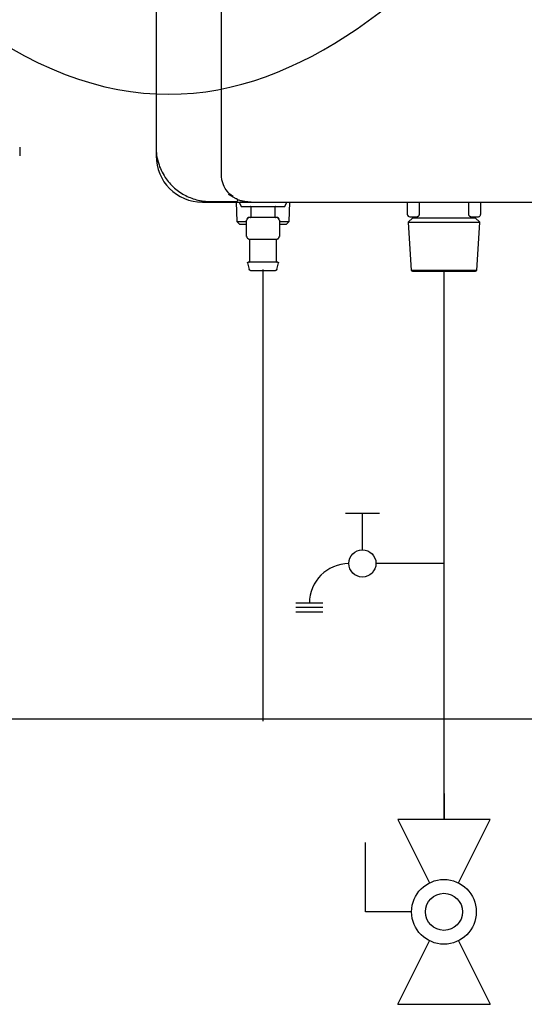
# Model space of a CAD drawing. Units: inches. Extents: x 0.4 to 16.6, y 0.2 to 10.8.
# Drawn here: x 8.6 to 9.3, y 5.8 to 7.2 of the extents above; entities that cross this region are included whole.
import ezdxf
from ezdxf.lldxf.tags import DXFTag

# ---------------------------------------------------------------- set-up
doc = ezdxf.new("R2010")
doc.units = ezdxf.units.IN
doc.header["$MEASUREMENT"] = 0
for name, color, linetype in [('CONDENSATE', 7, 'CENTER'), ('ELECTRONICS', 7, 'HIDDEN'), ('HOT', 1, 'Continuous')]:
    doc.layers.add(name, color=color, linetype=linetype)
tags = doc.linetypes.add('CENTER', pattern=[0.4, 0.25, -0.05, 0.05, -0.05]).pattern_tags.tags
tags[10:11] = [DXFTag(74, 4), DXFTag(75, 0), DXFTag(340, '0'), DXFTag(46, 1.0), DXFTag(50, 0.0), DXFTag(44, 0.0), DXFTag(45, 0.0)]
tags[8:9] = [DXFTag(74, 4), DXFTag(75, 0), DXFTag(340, '0'), DXFTag(46, 1.0), DXFTag(50, 0.0), DXFTag(44, 0.0), DXFTag(45, 0.0)]
tags[6:7] = [DXFTag(74, 4), DXFTag(75, 0), DXFTag(340, '0'), DXFTag(46, 1.0), DXFTag(50, 0.0), DXFTag(44, 0.0), DXFTag(45, 0.0)]
tags[4:5] = [DXFTag(74, 4), DXFTag(75, 0), DXFTag(340, '0'), DXFTag(46, 1.0), DXFTag(50, 0.0), DXFTag(44, 0.0), DXFTag(45, 0.0)]
tags = doc.linetypes.add('HIDDEN', pattern=[0.075, 0.05, -0.025]).pattern_tags.tags
tags[6:7] = [DXFTag(74, 4), DXFTag(75, 0), DXFTag(340, '0'), DXFTag(46, 1.0), DXFTag(50, 0.0), DXFTag(44, 0.0), DXFTag(45, 0.0)]
tags[4:5] = [DXFTag(74, 4), DXFTag(75, 0), DXFTag(340, '0'), DXFTag(46, 1.0), DXFTag(50, 0.0), DXFTag(44, 0.0), DXFTag(45, 0.0)]

# ---------------------------------------------------------------- blocks, each defined once
blk = doc.blocks.new('B-vlv')
for p, q in [((0.1338, 0.1137), (0.1338, 0.1806)), ((0.1338, 0.1806), (0.2341, 0.1806)), ((0, 0.1338), (0, 0)), ((0, 0.1338), (0.0919, 0.0878)), ((0.2676, 0.1338), (0.1757, 0.0878)), ((0.2676, 0), (0.2676, 0.1338)), ((0.0919, 0.0459), (0, 0)), ((0.1757, 0.0459), (0.2676, 0))]:
    blk.add_line(p, q)
for radius in [0.0468, 0.0268]:
    blk.add_circle((0.1338, 0.0669), radius)
blk = doc.blocks.new('D-ln')
for p, q in [((0.0722, 0.2145), (0.0722, 0.1161)), ((0, 0.121), (0, 0.0718)), ((0.0525, 0.0964), (0, 0.0964)), ((0.1296, 0.0394), (0.1296, 0)), ((0.1361, 0.0394), (0.1361, 0)), ((0.1427, 0.0394), (0.1427, 0))]:
    blk.add_line(p, q)
blk.add_circle((0.0722, 0.0964), 0.0197)
blk.add_arc((0.1296, 0.0767), 0.057, 180, 270)

msp = doc.modelspace()

# ---------------------------------------------------------------- linework, layer by layer
at = {"color": 7, "linetype": 'Continuous', "lineweight": 25}
for p, q in [((8.8927, 6.9713), (8.8927, 9.5304)), ((8.7982, 9.491), (8.7982, 7.0107)), ((8.601, 7.0107), (8.601, 6.9981)), ((8.7982, 7.0107), (8.7982, 6.9981)), ((8.7982, 7.0107), (8.7982, 6.9981)), ((8.7982, 7.0107), (8.7982, 6.9981)), ((8.9143, 6.9361), (8.9029, 6.9421)), ((8.8652, 6.9312), (8.936, 6.9312)), ((8.877, 6.9319), (8.9145, 6.9319)), ((8.914, 6.9312), (8.9149, 6.9033)), ((8.9183, 6.9312), (8.9215, 6.9249)), ((8.9215, 6.9249), (8.9844, 6.9249)), ((8.9844, 6.9249), (8.9876, 6.9312)), ((8.991, 6.9033), (8.9919, 6.9312)), ((9.1616, 6.9312), (9.1616, 6.9138)), ((9.1788, 6.9312), (9.1788, 6.9138)), ((9.2507, 6.9138), (9.2507, 6.9312)), ((9.2679, 6.9138), (9.2679, 6.9312)), ((8.9352, 6.9241), (8.9352, 6.9099)), ((8.9707, 6.9099), (8.9707, 6.9241)), ((8.9149, 6.9033), (8.919, 6.8993)), ((8.9149, 6.9033), (8.9293, 6.9033)), ((8.919, 6.8993), (8.9293, 6.8993)), ((8.9293, 6.8816), (8.9293, 6.9052)), ((8.9529, 6.9091), (8.9333, 6.9091)), ((8.9726, 6.9091), (8.9529, 6.9091)), ((8.9766, 6.9052), (8.9766, 6.8816)), ((8.9766, 6.9033), (8.991, 6.9033)), ((8.9766, 6.8993), (8.9869, 6.8993)), ((8.9869, 6.8993), (8.991, 6.9033)), ((9.1695, 6.9084), (9.1631, 6.902)), ((9.1631, 6.902), (9.1672, 6.8323)), ((9.1631, 6.902), (9.2148, 6.902)), ((9.1655, 6.9099), (9.1761, 6.9099)), ((9.1695, 6.9099), (9.1695, 6.9084)), ((9.1695, 6.9084), (9.2148, 6.9084)), ((9.2148, 6.9084), (9.26, 6.9084)), ((9.2148, 6.902), (9.2664, 6.902)), ((9.2534, 6.9099), (9.264, 6.9099)), ((9.26, 6.9084), (9.26, 6.9099)), ((9.2664, 6.902), (9.26, 6.9084)), ((9.2623, 6.8323), (9.2664, 6.902)), ((8.9333, 6.8776), (8.9382, 6.8776)), ((8.9333, 6.8769), (8.9333, 6.8449)), ((8.948, 6.8776), (8.9529, 6.8776)), ((8.9529, 6.8776), (8.9579, 6.8776)), ((8.9677, 6.8776), (8.9726, 6.8776)), ((8.9726, 6.8449), (8.9726, 6.8769)), ((8.9306, 6.8432), (8.9329, 6.8338)), ((8.973, 6.8338), (8.9753, 6.8432)), ((9.1672, 6.8323), (9.1693, 6.8312)), ((9.2623, 6.8323), (9.1672, 6.8323)), ((9.2602, 6.8312), (9.2623, 6.8323))]:
    msp.add_line(p, q, dxfattribs=at)
for centre, radius, start, end in [((8.8652, 6.9981), 0.0669, 180, 270), ((8.8652, 6.9981), 0.0669, 180, 270), ((8.9145, 6.9339), 0.00197, 270, 311.9418), ((9.1655, 6.9138), 0.00394, 180, 270), ((8.9333, 6.9052), 0.00394, 90, 180), ((8.9726, 6.9052), 0.00394, 0, 90), ((8.9333, 6.8816), 0.00394, 180, 270), ((8.9726, 6.8816), 0.00394, 287.1113, 347.5326)]:
    msp.add_arc(centre, radius, start, end, dxfattribs=at)
for points, knots in [([(8.7982, 7.0107), (8.7984, 7.0068), (8.7987, 6.9991), (8.8014, 6.9879), (8.8054, 6.9769), (8.8094, 6.9703), (8.8115, 6.9669)], [0, 0, 0, 0, 0.248224, 0.498785, 0.745661, 1, 1, 1, 1]), ([(8.7982, 7.0107), (8.7984, 7.0068), (8.7987, 6.9991), (8.8014, 6.9879), (8.8054, 6.9769), (8.8094, 6.9703), (8.8115, 6.9669)], [0, 0, 0, 0, 0.248223, 0.498785, 0.745661, 1, 1, 1, 1]), ([(8.7982, 7.0107), (8.7984, 7.0068), (8.7987, 6.9991), (8.8014, 6.9879), (8.8054, 6.9769), (8.8094, 6.9703), (8.8115, 6.9669)], [0, 0, 0, 0, 0.248224, 0.498785, 0.745661, 1, 1, 1, 1]), ([(8.9097, 6.9392), (8.9087, 6.9397), (8.9053, 6.9419), (8.8995, 6.9483), (8.895, 6.957), (8.893, 6.965), (8.8928, 6.9692), (8.8927, 6.9713)], [0, 0, 0, 0, 0.114156, 0.410129, 0.705438, 0.852558, 1, 1, 1, 1]), ([(8.8115, 6.9669), (8.8134, 6.9643), (8.8175, 6.9587), (8.8247, 6.9515), (8.8328, 6.9453), (8.8411, 6.9404), (8.8498, 6.9366), (8.8577, 6.9342), (8.8647, 6.9328), (8.8707, 6.9321), (8.8749, 6.932), (8.877, 6.9319)], [0, 0, 0, 0, 0.121024, 0.252988, 0.378318, 0.50355, 0.627968, 0.751427, 0.831151, 0.915643, 1, 1, 1, 1]), ([(8.9151, 6.9358), (8.915, 6.9358), (8.9148, 6.9359), (8.9145, 6.936), (8.9143, 6.9361)], [0, 0, 0, 0, 0.558432, 1, 1, 1, 1]), ([(8.9164, 6.9339), (8.9164, 6.9341), (8.9165, 6.9342), (8.9162, 6.9349), (8.9158, 6.9354), (8.9153, 6.9357), (8.9151, 6.9358)], [0, 0, 0, 0, 0.500009, 0.749405, 0.901126, 1, 1, 1, 1]), ([(8.9158, 6.9325), (8.916, 6.9327), (8.9162, 6.933), (8.9163, 6.9333), (8.9164, 6.9336), (8.9164, 6.9338), (8.9164, 6.9339)], [0, 0, 0, 0, 0.500172, 0.662545, 0.749798, 1, 1, 1, 1]), ([(8.936, 6.9312), (8.9343, 6.9312), (8.9307, 6.9313), (8.9255, 6.932), (8.9207, 6.9331), (8.9179, 6.9341), (8.9166, 6.9345)], [0, 0, 0, 0, 0.262247, 0.539999, 0.792056, 1, 1, 1, 1]), ([(8.9352, 6.9241), (8.9352, 6.9242), (8.9352, 6.9244), (8.935, 6.9247), (8.9347, 6.9248), (8.9345, 6.9249), (8.9344, 6.9249)], [0, 0, 0, 0, 0.270261, 0.562429, 0.789736, 1, 1, 1, 1]), ([(8.936, 6.9312), (8.9829, 6.9312), (9.0766, 6.9312), (9.2177, 6.9312), (9.3591, 6.9312), (9.4535, 6.9312), (9.5007, 6.9312)], [0, 0, 0, 0, 0.249979, 0.5, 0.750023, 1, 1, 1, 1]), ([(8.9715, 6.9249), (8.9713, 6.9248), (8.9711, 6.9248), (8.9708, 6.9246), (8.9707, 6.9243), (8.9707, 6.9242), (8.9707, 6.9241)], [0, 0, 0, 0, 0.270261, 0.562429, 0.789736, 1, 1, 1, 1]), ([(9.1788, 6.9138), (9.1788, 6.9136), (9.1788, 6.913), (9.1786, 6.9122), (9.1783, 6.9115), (9.1778, 6.9107), (9.177, 6.9101), (9.1764, 6.91), (9.1761, 6.9099)], [0, 0, 0, 0, 0.122049, 0.250309, 0.368222, 0.501091, 0.751061, 1, 1, 1, 1]), ([(9.2534, 6.9099), (9.2531, 6.91), (9.2525, 6.9101), (9.2517, 6.9107), (9.2512, 6.9115), (9.2509, 6.9122), (9.2507, 6.913), (9.2507, 6.9136), (9.2507, 6.9138)], [0, 0, 0, 0, 0.248825, 0.498, 0.631055, 0.749046, 0.877664, 1, 1, 1, 1]), ([(8.9333, 6.9091), (8.9331, 6.9091), (8.9326, 6.909), (8.9318, 6.9086), (8.9311, 6.908), (8.9305, 6.9072), (8.93, 6.9064), (8.9296, 6.9058), (8.9295, 6.9055), (8.9294, 6.9053), (8.9293, 6.9052), (8.9293, 6.9052), (8.9293, 6.9052)], [0, 0, 0, 0, 0.135003, 0.275721, 0.417103, 0.55379, 0.681414, 0.797724, 0.8519, 0.903479, 0.952743, 1, 1, 1, 1]), ([(8.9344, 6.9091), (8.9346, 6.9091), (8.9348, 6.9092), (8.9351, 6.9094), (8.9352, 6.9096), (8.9352, 6.9098), (8.9352, 6.9099)], [0, 0, 0, 0, 0.2702613, 0.5624294, 0.7897364, 1, 1, 1, 1]), ([(8.9707, 6.9099), (8.9707, 6.9098), (8.9707, 6.9096), (8.9709, 6.9093), (8.9712, 6.9091), (8.9714, 6.9091), (8.9715, 6.9091)], [0, 0, 0, 0, 0.2702613, 0.5624294, 0.7897364, 1, 1, 1, 1]), ([(8.9766, 6.9052), (8.9766, 6.9052), (8.9766, 6.9052), (8.9765, 6.9053), (8.9764, 6.9055), (8.9762, 6.9058), (8.9759, 6.9064), (8.9754, 6.9072), (8.9748, 6.908), (8.9741, 6.9086), (8.9733, 6.909), (8.9728, 6.9091), (8.9726, 6.9091)], [0, 0, 0, 0, 0.0472574, 0.0965213, 0.1480999, 0.2022765, 0.3185856, 0.4462096, 0.5828969, 0.7242791, 0.8649973, 1, 1, 1, 1]), ([(8.9293, 6.8816), (8.9293, 6.8815), (8.9293, 6.8814), (8.9294, 6.881), (8.9295, 6.8805), (8.9296, 6.88), (8.9299, 6.8796), (8.9299, 6.8795)], [0, 0, 0, 0, 0.104082, 0.213962, 0.459765, 0.750405, 1, 1, 1, 1]), ([(8.9326, 6.8777), (8.9327, 6.8776), (8.9329, 6.8776), (8.9331, 6.8774), (8.9332, 6.8772), (8.9333, 6.877), (8.9333, 6.8769)], [0, 0, 0, 0, 0.24215, 0.500002, 0.757853, 1, 1, 1, 1]), ([(8.9382, 6.8776), (8.9397, 6.8776), (8.9426, 6.8777), (8.9462, 6.8776), (8.948, 6.8776)], [0, 0, 0, 0, 0.498363, 1, 1, 1, 1]), ([(8.9579, 6.8776), (8.9597, 6.8776), (8.9633, 6.8777), (8.9662, 6.8776), (8.9677, 6.8776)], [0, 0, 0, 0, 0.498363, 1, 1, 1, 1]), ([(8.9726, 6.8776), (8.9728, 6.8776), (8.9733, 6.8777), (8.9741, 6.8779), (8.9748, 6.8783), (8.9754, 6.8789), (8.9759, 6.8796), (8.9763, 6.8803), (8.9765, 6.881), (8.9766, 6.8814), (8.9766, 6.8816)], [0, 0, 0, 0, 0.122736, 0.251469, 0.383658, 0.516329, 0.646478, 0.771521, 0.889655, 1, 1, 1, 1]), ([(8.9726, 6.8769), (8.9726, 6.877), (8.9727, 6.8772), (8.9728, 6.8774), (8.973, 6.8776), (8.9732, 6.8776), (8.9733, 6.8777)], [0, 0, 0, 0, 0.2421474, 0.4999981, 0.7578498, 1, 1, 1, 1]), ([(8.9306, 6.8432), (8.9305, 6.8433), (8.9305, 6.8434), (8.9306, 6.8437), (8.9308, 6.8439), (8.931, 6.8441), (8.9312, 6.8441), (8.9313, 6.8442)], [0, 0, 0, 0, 0.173416, 0.364917, 0.564827, 0.793834, 1, 1, 1, 1]), ([(8.9746, 6.8442), (8.9744, 6.8442), (8.974, 6.8442), (8.9711, 6.8442), (8.9672, 6.8442), (8.9631, 6.8442), (8.9583, 6.8442), (8.9529, 6.8442), (8.9476, 6.8442), (8.9428, 6.8442), (8.9387, 6.8442), (8.9348, 6.8442), (8.9319, 6.8442), (8.9315, 6.8442), (8.9313, 6.8442)], [0, 0, 0, 0, 0.090318, 0.204563, 0.27142, 0.343936, 0.420786, 0.5, 0.579214, 0.656064, 0.72858, 0.795437, 0.909682, 1, 1, 1, 1]), ([(8.9325, 6.8442), (8.9326, 6.8442), (8.9328, 6.8442), (8.9331, 6.8444), (8.9332, 6.8447), (8.9333, 6.8449), (8.9333, 6.8449)], [0, 0, 0, 0, 0.270261, 0.562429, 0.789736, 1, 1, 1, 1]), ([(8.9726, 6.8449), (8.9726, 6.8448), (8.9727, 6.8446), (8.9729, 6.8443), (8.9732, 6.8442), (8.9733, 6.8442), (8.9734, 6.8442)], [0, 0, 0, 0, 0.270261, 0.562429, 0.789736, 1, 1, 1, 1]), ([(8.9746, 6.8442), (8.9747, 6.8441), (8.9748, 6.8441), (8.9751, 6.844), (8.9753, 6.8438), (8.9754, 6.8435), (8.9754, 6.8433), (8.9753, 6.8432)], [0, 0, 0, 0, 0.173416, 0.364917, 0.564827, 0.793834, 1, 1, 1, 1]), ([(8.9348, 6.8323), (8.9346, 6.8324), (8.9341, 6.8324), (8.9335, 6.8328), (8.9331, 6.8333), (8.9329, 6.8337), (8.9329, 6.8338)], [0, 0, 0, 0, 0.273112, 0.561699, 0.786887, 1, 1, 1, 1]), ([(8.9348, 6.8323), (8.9349, 6.8323), (8.9353, 6.8323), (8.9377, 6.8323), (8.941, 6.8323), (8.9444, 6.8323), (8.9485, 6.8323), (8.9529, 6.8323), (8.9574, 6.8323), (8.9615, 6.8323), (8.9649, 6.8323), (8.9682, 6.8323), (8.9706, 6.8323), (8.971, 6.8323), (8.9711, 6.8323)], [0, 0, 0, 0, 0.090318, 0.204563, 0.27142, 0.343936, 0.420786, 0.5, 0.579214, 0.656064, 0.72858, 0.795437, 0.909682, 1, 1, 1, 1]), ([(8.973, 6.8338), (8.9729, 6.8336), (8.9728, 6.8331), (8.9722, 6.8327), (8.9717, 6.8324), (8.9713, 6.8324), (8.9711, 6.8323)], [0, 0, 0, 0, 0.273112, 0.561699, 0.786887, 1, 1, 1, 1])]:
    msp.add_open_spline(points, degree=3, knots=knots, dxfattribs=at)
for points in [[(9.264, 6.9099), (9.2645, 6.91), (9.2655, 6.9101), (9.2668, 6.911), (9.2677, 6.9123), (9.2678, 6.9133), (9.2679, 6.9138)], [(9.1693, 6.8312), (9.1695, 6.8312), (9.1698, 6.8312), (9.1725, 6.8312), (9.1767, 6.8312), (9.1824, 6.8312), (9.1893, 6.8312), (9.1972, 6.8312), (9.2058, 6.8312), (9.2118, 6.8312), (9.2148, 6.8312)], [(9.2148, 6.8312), (9.2177, 6.8312), (9.2237, 6.8312), (9.2323, 6.8312), (9.2402, 6.8312), (9.2471, 6.8312), (9.2528, 6.8312), (9.257, 6.8312), (9.2597, 6.8312), (9.2601, 6.8312), (9.2602, 6.8312)]]:
    msp.add_open_spline(points, degree=3, dxfattribs=at)
at = {"layer": 'CONDENSATE'}
for p, q in [((8.9529, 6.8338), (8.9529, 6.1803)), ((6.9029, 6.1837), (13.7547, 6.1837))]:
    msp.add_line(p, q, dxfattribs=at)
at = {"layer": 'ELECTRONICS'}
msp.add_open_spline([(8.3125, 7.4046), (9.2714, 6.2315), (9.6678, 8.7498), (10.3638, 7.9179)], degree=3, dxfattribs=at)
at = {"layer": 'HOT'}
for p, q in [((9.2148, 6.4084), (9.2148, 6.8323)), ((9.2148, 6.0379), (9.2148, 6.4084)), ((9.2148, 6.0755), (9.2148, 6.0379))]:
    msp.add_line(p, q, dxfattribs=at)

# ---------------------------------------------------------------- block references
at = {"color": 7, "linetype": 'Continuous'}
for name, p, rotation in [('D-ln', (9.0003, 6.4806), -89.9999999999992), ('B-vlv', (9.2816, 5.7704), 90.0000000000004)]:
    msp.add_blockref(name, p, dxfattribs=dict(at, rotation=rotation))

doc.saveas('drawing.dxf')
